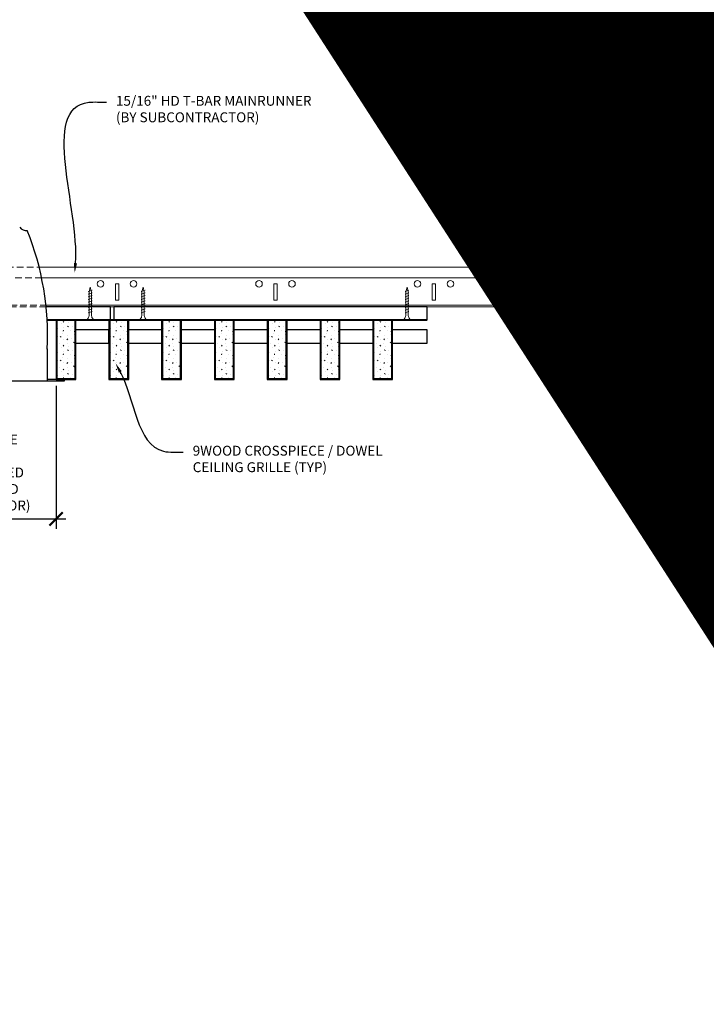
# Model space of a CAD drawing. Units: inches. Extents: x 0 to 3506, y 0 to 1152.
# Drawn here: x 2860 to 2886, y 695 to 733 of the extents above; entities that cross this region are included whole.
import ezdxf
from ezdxf import colors
from ezdxf.entities.mleader import LeaderData, LeaderLine
from ezdxf.enums import TextEntityAlignment as Align
from ezdxf.math import Vec2, Vec3

# ---------------------------------------------------------------- set-up
doc = ezdxf.new("R2010")
doc.units = ezdxf.units.IN
doc.header["$MEASUREMENT"] = 0
doc.header["$PDMODE"] = 3
doc.header["$PDSIZE"] = 0.15625
doc.linetypes.add('HIDDEN', pattern=[0.375, 0.25, -0.125])
doc.layers.get('0').update_dxf_attribs({"lineweight": 25})
for name, color, linetype, lineweight in [('E-LITE-CLNG', 7, 'Continuous', 25), ('Z-ANNO-DIMS', 1, 'Continuous', 25), ('Z-ANNO-NOTE', 7, 'Continuous', 35), ('Z-CLNG-SCRIM', 2, 'Continuous', 50), ('Z-CLNG-SUSP', 3, 'Continuous', 18), ('Z-CLNG-TEES', 3, 'Continuous', 18), ('Z-CLNG-WOOD', 5, 'Continuous', 25), ('Z-CLNG-WOOD-PATT', 2, 'Continuous', 15)]:
    doc.layers.add(name, color=color, linetype=linetype, lineweight=lineweight)
doc.layers.add('Z-ANNO-NPLT', color=252, linetype='Continuous', lineweight=35, plot=False)
doc.styles.add('1-4', font='arial.ttf', dxfattribs={"height": 0.375})
doc.styles.get("Standard").update_dxf_attribs({"font": 'arial.ttf', "height": 0.09375})
doc.dimstyles.new('1-4', dxfattribs={"dimscale": 4, "dimtxt": 0.09375, "dimasz": 0.125, "dimexe": 0.09375, "dimexo": 0.0625, "dimgap": 0.0625, "dimtad": 1, "dimtoh": 1, "dimdec": 5, "dimzin": 3, "dimdsep": 46, "dimlunit": 5, "dimtxsty": '1-4', "dimblk": 'ARCHTICK', "dimcen": 0, "dimdle": 0.09375, "dimclrd": 256, "dimclre": 256, "dimclrt": 256, "dimadec": 1, "dimazin": 0, "dimtfac": 1, "dimtdec": 5, "dimtofl": 0, "dimtmove": 0, "dimatfit": 3, "dimfxl": 0, "dimfrac": 2, "dimtolj": 1, "dimtzin": 0, "dimlwd": -1, "dimlwe": -1, "dimarcsym": 0})

# ---------------------------------------------------------------- blocks, each defined once
blk = doc.blocks.new('_ARCHTICK')
at = {"color": 0, "linetype": 'ByBlock', "const_width": 0.15}
blk.add_lwpolyline([(-0.5, -0.5), (0.5, 0.5)], dxfattribs=at)
blk = doc.blocks.new('*D1')
at = {"layer": 'Defpoints', "color": 0}
for p in [(2854.312, 718.958), (2861.687, 718.958), (2861.687, 713.668)]:
    blk.add_point(p, dxfattribs=at)
at = {"layer": 'Z-ANNO-DIMS'}
for p, q in [((2854.312, 718.708), (2854.312, 713.293)), ((2861.687, 718.708), (2861.687, 713.293)), ((2853.937, 713.668), (2862.062, 713.668))]:
    blk.add_line(p, q, dxfattribs=at)
at = {"layer": 'Z-ANNO-DIMS', "xscale": 0.5, "yscale": 0.5, "zscale": 0.5, "rotation": 180}
blk.add_blockref('_ARCHTICK', (2854.312, 713.668), dxfattribs=at)
at = {"layer": 'Z-ANNO-DIMS', "xscale": 0.5, "yscale": 0.5, "zscale": 0.5}
blk.add_blockref('_ARCHTICK', (2861.687, 713.668), dxfattribs=at)
at = {"layer": 'Z-ANNO-DIMS', "insert": (2858, 715.427), "char_height": 0.375, "attachment_point": 5, "style": '1-4'}
blk.add_mtext('\\A1;REFER TO FIXTURE\\PMANUFACTURER\\PFOR RECOMMENDED \\PCUT OUT, IN  FIELD \\P(BY SUBCONTRACTOR)', dxfattribs=at)

msp = doc.modelspace()

# ---------------------------------------------------------------- hatches: boundary and pattern name
at = {"layer": 'Z-CLNG-WOOD-PATT'}
h = msp.add_hatch(dxfattribs=at)
h.set_pattern_fill('STIP2', color=256, scale=0.9)
h.set_pattern_definition([(0, (22.37445, -286.9418), (0, 0.9), [0, -0.9]), (0, (22.48245, -287.0858), (0, 0.9), [0, -0.9]), (0, (22.43745, -287.3018), (0, 0.9), [0, -0.9]), (0, (22.75245, -287.5088), (0, 0.9), [0, -0.9]), (0, (22.72545, -287.1848), (0, 0.9), [0, -0.9]), (0, (22.96845, -286.9688), (0, 0.9), [0, -0.9]), (0, (22.65345, -286.9058), (0, 0.9), [0, -0.9]), (0, (23.03145, -287.2748), (0, 0.9), [0, -0.9]), (0, (22.98645, -287.5628), (0, 0.9), [0, -0.9]), (0, (22.32045, -287.6978), (0, 0.9), [0, -0.9]), (0, (22.48245, -287.5178), (0, 0.9), [0, -0.9]), (0, (22.60845, -287.6888), (0, 0.9), [0, -0.9]), (0, (23.15745, -287.1128), (0, 0.9), [0, -0.9]), (0, (22.86945, -287.3378), (0, 0.9), [0, -0.9]), (0, (22.79745, -287.0408), (0, 0.9), [0, -0.9]), (0, (22.95045, -287.1218), (0, 0.9), [0, -0.9]), (0, (22.62645, -287.3648), (0, 0.9), [0, -0.9]), (0, (22.87845, -286.8788), (0, 0.9), [0, -0.9]), (0, (23.15745, -287.4098), (0, 0.9), [0, -0.9]), (0, (23.13045, -287.6798), (0, 0.9), [0, -0.9]), (75.9638, (22.45545, -287.21182), (-0.899998252, -2.700000491), [0.0371079, -3.6736875]), (329.0362, (22.60845, -287.02282), (-2.69999822, 1.800002235), [0.052479, -5.1953778]), (338.1986, (22.86945, -287.22982), (2.700000246, -0.899999919), [0.0484668, -4.7981817]), (149.0362, (22.87845, -287.66182), (2.69999822, -1.800002235), [0.052479, -5.1953778]), (53.1301, (22.59945, -287.54482), (1.800000111, 2.699999926), [0.045, -4.455]), (315, (23.07645, -286.8968), (0.90000028, -2e-16), [0.0509121, -1.2218805]), (101.3099, (23.01345, -287.45482), (-0.899997869, 3.600000677), [0.045891, -4.5432261]), (323.1301, (22.34745, -287.41882), (2.699999926, -1.800000111), [0.045, -4.455]), (315, (22.45545, -286.8518), (0.90000028, -2e-16), [0.0381834, -1.2346083])])
h.paths.add_polyline_path([(2861.71875, 718.989593), (2862.40625, 718.989593), (2862.40625, 721.208343), (2861.71875, 721.208343)])
h = msp.add_hatch(dxfattribs=at)
h.set_pattern_fill('STIP2', color=256, scale=0.9)
h.set_pattern_definition([(0, (24.37445, -286.9418), (0, 0.9), [0, -0.9]), (0, (24.48245, -287.0858), (0, 0.9), [0, -0.9]), (0, (24.43745, -287.3018), (0, 0.9), [0, -0.9]), (0, (24.75245, -287.5088), (0, 0.9), [0, -0.9]), (0, (24.72545, -287.1848), (0, 0.9), [0, -0.9]), (0, (24.96845, -286.9688), (0, 0.9), [0, -0.9]), (0, (24.65345, -286.9058), (0, 0.9), [0, -0.9]), (0, (25.03145, -287.2748), (0, 0.9), [0, -0.9]), (0, (24.98645, -287.5628), (0, 0.9), [0, -0.9]), (0, (24.32045, -287.6978), (0, 0.9), [0, -0.9]), (0, (24.48245, -287.5178), (0, 0.9), [0, -0.9]), (0, (24.60845, -287.6888), (0, 0.9), [0, -0.9]), (0, (25.15745, -287.1128), (0, 0.9), [0, -0.9]), (0, (24.86945, -287.3378), (0, 0.9), [0, -0.9]), (0, (24.79745, -287.0408), (0, 0.9), [0, -0.9]), (0, (24.95045, -287.1218), (0, 0.9), [0, -0.9]), (0, (24.62645, -287.3648), (0, 0.9), [0, -0.9]), (0, (24.87845, -286.8788), (0, 0.9), [0, -0.9]), (0, (25.15745, -287.4098), (0, 0.9), [0, -0.9]), (0, (25.13045, -287.6798), (0, 0.9), [0, -0.9]), (75.9638, (24.45545, -287.21182), (-0.899998252, -2.700000491), [0.0371079, -3.6736875]), (329.0362, (24.60845, -287.02282), (-2.69999822, 1.800002235), [0.052479, -5.1953778]), (338.1986, (24.86945, -287.22982), (2.700000246, -0.899999919), [0.0484668, -4.7981817]), (149.0362, (24.87845, -287.66182), (2.69999822, -1.800002235), [0.052479, -5.1953778]), (53.1301, (24.59945, -287.54482), (1.800000111, 2.699999926), [0.045, -4.455]), (315, (25.07645, -286.8968), (0.90000028, -2e-16), [0.0509121, -1.2218805]), (101.3099, (25.01345, -287.45482), (-0.899997869, 3.600000677), [0.045891, -4.5432261]), (323.1301, (24.34745, -287.41882), (2.699999926, -1.800000111), [0.045, -4.455]), (315, (24.45545, -286.8518), (0.90000028, -2e-16), [0.0381834, -1.2346083])])
h.paths.add_polyline_path([(2863.71875, 718.989593), (2864.40625, 718.989593), (2864.40625, 721.208343), (2863.71875, 721.208343)])
h = msp.add_hatch(dxfattribs=at)
h.set_pattern_fill('STIP2', color=256, scale=0.9)
h.set_pattern_definition([(0, (26.37445, -286.9418), (0, 0.9), [0, -0.9]), (0, (26.48245, -287.0858), (0, 0.9), [0, -0.9]), (0, (26.43745, -287.3018), (0, 0.9), [0, -0.9]), (0, (26.75245, -287.5088), (0, 0.9), [0, -0.9]), (0, (26.72545, -287.1848), (0, 0.9), [0, -0.9]), (0, (26.96845, -286.9688), (0, 0.9), [0, -0.9]), (0, (26.65345, -286.9058), (0, 0.9), [0, -0.9]), (0, (27.03145, -287.2748), (0, 0.9), [0, -0.9]), (0, (26.98645, -287.5628), (0, 0.9), [0, -0.9]), (0, (26.32045, -287.6978), (0, 0.9), [0, -0.9]), (0, (26.48245, -287.5178), (0, 0.9), [0, -0.9]), (0, (26.60845, -287.6888), (0, 0.9), [0, -0.9]), (0, (27.15745, -287.1128), (0, 0.9), [0, -0.9]), (0, (26.86945, -287.3378), (0, 0.9), [0, -0.9]), (0, (26.79745, -287.0408), (0, 0.9), [0, -0.9]), (0, (26.95045, -287.1218), (0, 0.9), [0, -0.9]), (0, (26.62645, -287.3648), (0, 0.9), [0, -0.9]), (0, (26.87845, -286.8788), (0, 0.9), [0, -0.9]), (0, (27.15745, -287.4098), (0, 0.9), [0, -0.9]), (0, (27.13045, -287.6798), (0, 0.9), [0, -0.9]), (75.9638, (26.45545, -287.21182), (-0.899998252, -2.700000491), [0.0371079, -3.6736875]), (329.0362, (26.60845, -287.02282), (-2.69999822, 1.800002235), [0.052479, -5.1953778]), (338.1986, (26.86945, -287.22982), (2.700000246, -0.899999919), [0.0484668, -4.7981817]), (149.0362, (26.87845, -287.66182), (2.69999822, -1.800002235), [0.052479, -5.1953778]), (53.1301, (26.59945, -287.54482), (1.800000111, 2.699999926), [0.045, -4.455]), (315, (27.07645, -286.8968), (0.90000028, -2e-16), [0.0509121, -1.2218805]), (101.3099, (27.01345, -287.45482), (-0.899997869, 3.600000677), [0.045891, -4.5432261]), (323.1301, (26.34745, -287.41882), (2.699999926, -1.800000111), [0.045, -4.455]), (315, (26.45545, -286.8518), (0.90000028, -2e-16), [0.0381834, -1.2346083])])
h.paths.add_polyline_path([(2865.71875, 718.989593), (2866.40625, 718.989593), (2866.40625, 721.208343), (2865.71875, 721.208343)])
h = msp.add_hatch(dxfattribs=at)
h.set_pattern_fill('STIP2', color=256, scale=0.9)
h.set_pattern_definition([(0, (28.37445, -286.9418), (0, 0.9), [0, -0.9]), (0, (28.48245, -287.0858), (0, 0.9), [0, -0.9]), (0, (28.43745, -287.3018), (0, 0.9), [0, -0.9]), (0, (28.75245, -287.5088), (0, 0.9), [0, -0.9]), (0, (28.72545, -287.1848), (0, 0.9), [0, -0.9]), (0, (28.96845, -286.9688), (0, 0.9), [0, -0.9]), (0, (28.65345, -286.9058), (0, 0.9), [0, -0.9]), (0, (29.03145, -287.2748), (0, 0.9), [0, -0.9]), (0, (28.98645, -287.5628), (0, 0.9), [0, -0.9]), (0, (28.32045, -287.6978), (0, 0.9), [0, -0.9]), (0, (28.48245, -287.5178), (0, 0.9), [0, -0.9]), (0, (28.60845, -287.6888), (0, 0.9), [0, -0.9]), (0, (29.15745, -287.1128), (0, 0.9), [0, -0.9]), (0, (28.86945, -287.3378), (0, 0.9), [0, -0.9]), (0, (28.79745, -287.0408), (0, 0.9), [0, -0.9]), (0, (28.95045, -287.1218), (0, 0.9), [0, -0.9]), (0, (28.62645, -287.3648), (0, 0.9), [0, -0.9]), (0, (28.87845, -286.8788), (0, 0.9), [0, -0.9]), (0, (29.15745, -287.4098), (0, 0.9), [0, -0.9]), (0, (29.13045, -287.6798), (0, 0.9), [0, -0.9]), (75.9638, (28.45545, -287.21182), (-0.899998252, -2.700000491), [0.0371079, -3.6736875]), (329.0362, (28.60845, -287.02282), (-2.69999822, 1.800002235), [0.052479, -5.1953778]), (338.1986, (28.86945, -287.22982), (2.700000246, -0.899999919), [0.0484668, -4.7981817]), (149.0362, (28.87845, -287.66182), (2.69999822, -1.800002235), [0.052479, -5.1953778]), (53.1301, (28.59945, -287.54482), (1.800000111, 2.699999926), [0.045, -4.455]), (315, (29.07645, -286.8968), (0.90000028, -2e-16), [0.0509121, -1.2218805]), (101.3099, (29.01345, -287.45482), (-0.899997869, 3.600000677), [0.045891, -4.5432261]), (323.1301, (28.34745, -287.41882), (2.699999926, -1.800000111), [0.045, -4.455]), (315, (28.45545, -286.8518), (0.90000028, -2e-16), [0.0381834, -1.2346083])])
h.paths.add_polyline_path([(2867.71875, 718.989593), (2868.40625, 718.989593), (2868.40625, 721.208343), (2867.71875, 721.208343)])
h = msp.add_hatch(dxfattribs=at)
h.set_pattern_fill('STIP2', color=256, scale=0.9)
h.set_pattern_definition([(0, (30.37445, -286.9418), (0, 0.9), [0, -0.9]), (0, (30.48245, -287.0858), (0, 0.9), [0, -0.9]), (0, (30.43745, -287.3018), (0, 0.9), [0, -0.9]), (0, (30.75245, -287.5088), (0, 0.9), [0, -0.9]), (0, (30.72545, -287.1848), (0, 0.9), [0, -0.9]), (0, (30.96845, -286.9688), (0, 0.9), [0, -0.9]), (0, (30.65345, -286.9058), (0, 0.9), [0, -0.9]), (0, (31.03145, -287.2748), (0, 0.9), [0, -0.9]), (0, (30.98645, -287.5628), (0, 0.9), [0, -0.9]), (0, (30.32045, -287.6978), (0, 0.9), [0, -0.9]), (0, (30.48245, -287.5178), (0, 0.9), [0, -0.9]), (0, (30.60845, -287.6888), (0, 0.9), [0, -0.9]), (0, (31.15745, -287.1128), (0, 0.9), [0, -0.9]), (0, (30.86945, -287.3378), (0, 0.9), [0, -0.9]), (0, (30.79745, -287.0408), (0, 0.9), [0, -0.9]), (0, (30.95045, -287.1218), (0, 0.9), [0, -0.9]), (0, (30.62645, -287.3648), (0, 0.9), [0, -0.9]), (0, (30.87845, -286.8788), (0, 0.9), [0, -0.9]), (0, (31.15745, -287.4098), (0, 0.9), [0, -0.9]), (0, (31.13045, -287.6798), (0, 0.9), [0, -0.9]), (75.9638, (30.45545, -287.21182), (-0.899998252, -2.700000491), [0.0371079, -3.6736875]), (329.0362, (30.60845, -287.02282), (-2.69999822, 1.800002235), [0.052479, -5.1953778]), (338.1986, (30.86945, -287.22982), (2.700000246, -0.899999919), [0.0484668, -4.7981817]), (149.0362, (30.87845, -287.66182), (2.69999822, -1.800002235), [0.052479, -5.1953778]), (53.1301, (30.59945, -287.54482), (1.800000111, 2.699999926), [0.045, -4.455]), (315, (31.07645, -286.8968), (0.90000028, -2e-16), [0.0509121, -1.2218805]), (101.3099, (31.01345, -287.45482), (-0.899997869, 3.600000677), [0.045891, -4.5432261]), (323.1301, (30.34745, -287.41882), (2.699999926, -1.800000111), [0.045, -4.455]), (315, (30.45545, -286.8518), (0.90000028, -2e-16), [0.0381834, -1.2346083])])
h.paths.add_polyline_path([(2869.71875, 718.989593), (2870.40625, 718.989593), (2870.40625, 721.208343), (2869.71875, 721.208343)])
h = msp.add_hatch(dxfattribs=at)
h.set_pattern_fill('STIP2', color=256, scale=0.9)
h.set_pattern_definition([(0, (32.37445, -286.9418), (0, 0.9), [0, -0.9]), (0, (32.48245, -287.0858), (0, 0.9), [0, -0.9]), (0, (32.43745, -287.3018), (0, 0.9), [0, -0.9]), (0, (32.75245, -287.5088), (0, 0.9), [0, -0.9]), (0, (32.72545, -287.1848), (0, 0.9), [0, -0.9]), (0, (32.96845, -286.9688), (0, 0.9), [0, -0.9]), (0, (32.65345, -286.9058), (0, 0.9), [0, -0.9]), (0, (33.03145, -287.2748), (0, 0.9), [0, -0.9]), (0, (32.98645, -287.5628), (0, 0.9), [0, -0.9]), (0, (32.32045, -287.6978), (0, 0.9), [0, -0.9]), (0, (32.48245, -287.5178), (0, 0.9), [0, -0.9]), (0, (32.60845, -287.6888), (0, 0.9), [0, -0.9]), (0, (33.15745, -287.1128), (0, 0.9), [0, -0.9]), (0, (32.86945, -287.3378), (0, 0.9), [0, -0.9]), (0, (32.79745, -287.0408), (0, 0.9), [0, -0.9]), (0, (32.95045, -287.1218), (0, 0.9), [0, -0.9]), (0, (32.62645, -287.3648), (0, 0.9), [0, -0.9]), (0, (32.87845, -286.8788), (0, 0.9), [0, -0.9]), (0, (33.15745, -287.4098), (0, 0.9), [0, -0.9]), (0, (33.13045, -287.6798), (0, 0.9), [0, -0.9]), (75.9638, (32.45545, -287.21182), (-0.899998252, -2.700000491), [0.0371079, -3.6736875]), (329.0362, (32.60845, -287.02282), (-2.69999822, 1.800002235), [0.052479, -5.1953778]), (338.1986, (32.86945, -287.22982), (2.700000246, -0.899999919), [0.0484668, -4.7981817]), (149.0362, (32.87845, -287.66182), (2.69999822, -1.800002235), [0.052479, -5.1953778]), (53.1301, (32.59945, -287.54482), (1.800000111, 2.699999926), [0.045, -4.455]), (315, (33.07645, -286.8968), (0.90000028, -2e-16), [0.0509121, -1.2218805]), (101.3099, (33.01345, -287.45482), (-0.899997869, 3.600000677), [0.045891, -4.5432261]), (323.1301, (32.34745, -287.41882), (2.699999926, -1.800000111), [0.045, -4.455]), (315, (32.45545, -286.8518), (0.90000028, -2e-16), [0.0381834, -1.2346083])])
h.paths.add_polyline_path([(2871.71875, 718.989593), (2872.40625, 718.989593), (2872.40625, 721.208343), (2871.71875, 721.208343)])
h = msp.add_hatch(dxfattribs=at)
h.set_pattern_fill('STIP2', color=256, scale=0.9)
h.set_pattern_definition([(0, (34.37445, -286.9418), (0, 0.9), [0, -0.9]), (0, (34.48245, -287.0858), (0, 0.9), [0, -0.9]), (0, (34.43745, -287.3018), (0, 0.9), [0, -0.9]), (0, (34.75245, -287.5088), (0, 0.9), [0, -0.9]), (0, (34.72545, -287.1848), (0, 0.9), [0, -0.9]), (0, (34.96845, -286.9688), (0, 0.9), [0, -0.9]), (0, (34.65345, -286.9058), (0, 0.9), [0, -0.9]), (0, (35.03145, -287.2748), (0, 0.9), [0, -0.9]), (0, (34.98645, -287.5628), (0, 0.9), [0, -0.9]), (0, (34.32045, -287.6978), (0, 0.9), [0, -0.9]), (0, (34.48245, -287.5178), (0, 0.9), [0, -0.9]), (0, (34.60845, -287.6888), (0, 0.9), [0, -0.9]), (0, (35.15745, -287.1128), (0, 0.9), [0, -0.9]), (0, (34.86945, -287.3378), (0, 0.9), [0, -0.9]), (0, (34.79745, -287.0408), (0, 0.9), [0, -0.9]), (0, (34.95045, -287.1218), (0, 0.9), [0, -0.9]), (0, (34.62645, -287.3648), (0, 0.9), [0, -0.9]), (0, (34.87845, -286.8788), (0, 0.9), [0, -0.9]), (0, (35.15745, -287.4098), (0, 0.9), [0, -0.9]), (0, (35.13045, -287.6798), (0, 0.9), [0, -0.9]), (75.9638, (34.45545, -287.21182), (-0.899998252, -2.700000491), [0.0371079, -3.6736875]), (329.0362, (34.60845, -287.02282), (-2.69999822, 1.800002235), [0.052479, -5.1953778]), (338.1986, (34.86945, -287.22982), (2.700000246, -0.899999919), [0.0484668, -4.7981817]), (149.0362, (34.87845, -287.66182), (2.69999822, -1.800002235), [0.052479, -5.1953778]), (53.1301, (34.59945, -287.54482), (1.800000111, 2.699999926), [0.045, -4.455]), (315, (35.07645, -286.8968), (0.90000028, -2e-16), [0.0509121, -1.2218805]), (101.3099, (35.01345, -287.45482), (-0.899997869, 3.600000677), [0.045891, -4.5432261]), (323.1301, (34.34745, -287.41882), (2.699999926, -1.800000111), [0.045, -4.455]), (315, (34.45545, -286.8518), (0.90000028, -2e-16), [0.0381834, -1.2346083])])
h.paths.add_polyline_path([(2873.71875, 718.989593), (2874.40625, 718.989593), (2874.40625, 721.208343), (2873.71875, 721.208343)])

# ---------------------------------------------------------------- linework, layer by layer
at = {"layer": 'E-LITE-CLNG'}
for p, q in [((2861.350472, 720.11306), (2861.350472, 718.886173)), ((2862, 718.958343), (2861.350472, 718.958343)), ((2862, 718.958343), (2862, 718.886173)), ((2862, 718.886173), (2854, 718.886173))]:
    msp.add_line(p, q, dxfattribs=at)
for centre, radius, start, end in [((2860.572894, 724.928661), 0.33376, 217.9661807, 273.9849392), ((2850.772328, 720.637304), 10.59161, 357.1103871, 21.94827)]:
    msp.add_arc(centre, radius, start, end, dxfattribs=at)
at = {"layer": 'Z-CLNG-SCRIM', "lineweight": 40}
msp.add_line((2861.359576, 721.208343), (2875.75, 721.208343), dxfattribs=at)
msp.add_line((2861.359576, 721.208343), (2875.75, 721.208343), dxfattribs=at)
at = {"layer": 'Z-CLNG-SUSP'}
for p, q in [((2863.05727, 722.333343), (2862.90727, 722.283343)), ((2865.05727, 722.333343), (2864.90727, 722.283343)), ((2875.05727, 722.333343), (2874.90727, 722.283343)), ((2863.05727, 722.233343), (2862.90727, 722.183343)), ((2863.05727, 722.133343), (2862.90727, 722.083343)), ((2863.05727, 722.033343), (2862.90727, 721.983343)), ((2865.05727, 722.233343), (2864.90727, 722.183343)), ((2865.05727, 722.133343), (2864.90727, 722.083343)), ((2865.05727, 722.033343), (2864.90727, 721.983343)), ((2875.05727, 722.233343), (2874.90727, 722.183343)), ((2875.05727, 722.133343), (2874.90727, 722.083343)), ((2875.05727, 722.033343), (2874.90727, 721.983343)), ((2863.05727, 721.933343), (2862.90727, 721.883343)), ((2863.05727, 721.833343), (2862.90727, 721.783343)), ((2863.05727, 721.733343), (2862.90727, 721.683343)), ((2863.05727, 721.633343), (2862.90727, 721.583343)), ((2865.05727, 721.933343), (2864.90727, 721.883343)), ((2865.05727, 721.833343), (2864.90727, 721.783343)), ((2865.05727, 721.733343), (2864.90727, 721.683343)), ((2865.05727, 721.633343), (2864.90727, 721.583343)), ((2875.05727, 721.933343), (2874.90727, 721.883343)), ((2875.05727, 721.833343), (2874.90727, 721.783343)), ((2875.05727, 721.733343), (2874.90727, 721.683343)), ((2875.05727, 721.633343), (2874.90727, 721.583343)), ((2863.05727, 721.533343), (2862.90727, 721.483343)), ((2865.05727, 721.533343), (2864.90727, 721.483343)), ((2875.05727, 721.533343), (2874.90727, 721.483343))]:
    msp.add_line(p, q, dxfattribs=at)
for points in [[(2862.93727, 721.408343), (2862.93727, 722.270843), (2862.98227, 722.458343), (2863.02727, 722.270843), (2863.02727, 721.408343)], [(2864.93727, 721.408343), (2864.93727, 722.270843), (2864.98227, 722.458343), (2865.02727, 722.270843), (2865.02727, 721.408343)], [(2874.93727, 721.408343), (2874.93727, 722.270843), (2874.98227, 722.458343), (2875.02727, 722.270843), (2875.02727, 721.408343)], [(2863.14477, 721.218343), (2863.14477, 721.208343), (2862.81977, 721.208343), (2862.81977, 721.218343)], [(2865.14477, 721.218343), (2865.14477, 721.208343), (2864.81977, 721.208343), (2864.81977, 721.218343)], [(2875.14477, 721.218343), (2875.14477, 721.208343), (2874.81977, 721.208343), (2874.81977, 721.218343)]]:
    msp.add_lwpolyline(points, dxfattribs=at)
at = {"layer": 'Z-CLNG-SUSP', "extrusion": (0, 0, -1)}
for centre in [(2862.81977, 721.408343), (2864.81977, 721.408343), (2874.81977, 721.408343)]:
    msp.add_ellipse(centre, major_axis=(0, -0.19), ratio=0.618421053, start_param=4.71238898, end_param=6.283185307, dxfattribs=at)
at = {"layer": 'Z-CLNG-SUSP'}
for centre in [(2863.14477, 721.408343), (2865.14477, 721.408343), (2875.14477, 721.408343)]:
    msp.add_ellipse(centre, major_axis=(0, -0.19), ratio=0.618421053, start_param=4.71238898, end_param=6.283185307, dxfattribs=at)
at = {"layer": 'Z-CLNG-TEES', "linetype": 'HIDDEN', "lineweight": 13}
for p, q in [((2854.95285, 723.208343), (2861.04715, 723.208343)), ((2861.140351, 722.802093), (2854.859649, 722.802093)), ((2861.315456, 721.708343), (2854.690353, 721.708343)), ((2854.708036, 721.770843), (2861.296344, 721.770843))]:
    msp.add_line(p, q, dxfattribs=at)
at = {"layer": 'Z-CLNG-TEES'}
for p, q in [((2861.04715, 723.208343), (2882, 723.208343)), ((2882, 723.208343), (2882, 722.583343)), ((2861.140351, 722.802093), (2882, 722.802093)), ((2882, 721.708343), (2882, 721.958343)), ((2861.296344, 721.770843), (2882, 721.770843)), ((2861.315456, 721.708343), (2882, 721.708343))]:
    msp.add_line(p, q, dxfattribs=at)
for points in [[(2863.9375, 721.958343), (2864.0625, 721.958343), (2864.0625, 722.583343), (2863.9375, 722.583343)], [(2869.9375, 721.958343), (2870.0625, 721.958343), (2870.0625, 722.583343), (2869.9375, 722.583343)], [(2875.9375, 721.958343), (2876.0625, 721.958343), (2876.0625, 722.583343), (2875.9375, 722.583343)]]:
    msp.add_lwpolyline(points, close=True, dxfattribs=at)
msp.add_lwpolyline([(2882, 722.583343), (2881.9375, 722.583343), (2881.9375, 721.958343), (2882, 721.958343)], dxfattribs=at)
for centre in [(2863.375, 722.583343), (2864.625, 722.583343), (2869.375, 722.583343), (2870.625, 722.583343), (2875.375, 722.583343), (2876.625, 722.583343), (2881.375, 722.583343)]:
    msp.add_circle(centre, 0.125, dxfattribs=at)
at = {"layer": 'Z-CLNG-WOOD'}
for p, q in [((2861.71875, 721.208343), (2861.71875, 718.989593)), ((2862.40625, 718.989593), (2862.40625, 721.208343)), ((2863.71875, 721.208343), (2863.71875, 718.989593)), ((2864.40625, 718.989593), (2864.40625, 721.208343)), ((2865.71875, 721.208343), (2865.71875, 718.989593)), ((2866.40625, 718.989593), (2866.40625, 721.208343)), ((2867.71875, 721.208343), (2867.71875, 718.989593)), ((2868.40625, 718.989593), (2868.40625, 721.208343)), ((2869.71875, 721.208343), (2869.71875, 718.989593)), ((2870.40625, 718.989593), (2870.40625, 721.208343)), ((2871.71875, 721.208343), (2871.71875, 718.989593)), ((2872.40625, 718.989593), (2872.40625, 721.208343)), ((2873.71875, 721.208343), (2873.71875, 718.989593)), ((2874.40625, 718.989593), (2874.40625, 721.208343)), ((2861.6875, 718.989593), (2862.4375, 718.989593)), ((2863.6875, 718.989593), (2864.4375, 718.989593)), ((2865.6875, 718.989593), (2866.4375, 718.989593)), ((2867.6875, 718.989593), (2868.4375, 718.989593)), ((2869.6875, 718.989593), (2870.4375, 718.989593)), ((2871.6875, 718.989593), (2872.4375, 718.989593)), ((2873.6875, 718.989593), (2874.4375, 718.989593))]:
    msp.add_line(p, q, dxfattribs=at)
for points in [[(2861.359576, 721.208343), (2863.75, 721.208343), (2863.75, 721.708343), (2861.315456, 721.708343)], [(2862.4375, 720.333343), (2863.6875, 720.333343), (2863.6875, 720.833343), (2862.4375, 720.833343)], [(2865.6875, 720.833343), (2864.4375, 720.833343)], [(2867.6875, 720.833343), (2866.4375, 720.833343)], [(2869.6875, 720.833343), (2868.4375, 720.833343)], [(2871.6875, 720.833343), (2870.4375, 720.833343)], [(2873.6875, 720.833343), (2872.4375, 720.833343)], [(2874.4375, 720.333343), (2875.75, 720.333343), (2875.75, 720.833343), (2874.4375, 720.833343)], [(2864.4375, 720.333343), (2865.6875, 720.333343)], [(2866.4375, 720.333343), (2867.6875, 720.333343)], [(2868.4375, 720.333343), (2869.6875, 720.333343)], [(2870.4375, 720.333343), (2871.6875, 720.333343)], [(2872.4375, 720.333343), (2873.6875, 720.333343)]]:
    msp.add_lwpolyline(points, dxfattribs=at)
for points in [[(2863.875, 721.208343), (2875.75, 721.208343), (2875.75, 721.708343), (2863.875, 721.708343)], [(2862.4375, 718.958343), (2862.4375, 721.208343), (2861.6875, 721.208343), (2861.6875, 718.958343)], [(2864.4375, 718.958343), (2864.4375, 721.208343), (2863.6875, 721.208343), (2863.6875, 718.958343)], [(2866.4375, 718.958343), (2866.4375, 721.208343), (2865.6875, 721.208343), (2865.6875, 718.958343)], [(2868.4375, 718.958343), (2868.4375, 721.208343), (2867.6875, 721.208343), (2867.6875, 718.958343)], [(2870.4375, 718.958343), (2870.4375, 721.208343), (2869.6875, 721.208343), (2869.6875, 718.958343)], [(2872.4375, 718.958343), (2872.4375, 721.208343), (2871.6875, 721.208343), (2871.6875, 718.958343)], [(2874.4375, 718.958343), (2874.4375, 721.208343), (2873.6875, 721.208343), (2873.6875, 718.958343)]]:
    msp.add_lwpolyline(points, close=True, dxfattribs=at)

# ---------------------------------------------------------------- texts
at = {"layer": 'Z-ANNO-NPLT'}
msp.add_text('3/4" THICK MEMBERS', height=132, rotation=32.8258798, dxfattribs=at).set_placement((1799.121241, 125.615812), align=Align.TOP_LEFT)

# ---------------------------------------------------------------- dimensions: what is measured, and where the dimension line sits
at = {"layer": 'Z-ANNO-DIMS'}
dim = msp.add_linear_dim(base=(2861.6875, 713.667992), p1=(2854.3125, 718.958343), p2=(2861.6875, 718.958343), text='REFER TO FIXTURE\\PMANUFACTURER\\PFOR RECOMMENDED \\PCUT OUT, IN  FIELD \\P(BY SUBCONTRACTOR)', dimstyle='1-4', override={"dimlunit": 4, "dimpost": ''}, dxfattribs=at)
dim.commit()
dim.dimension.update_dxf_attribs({"geometry": '*D1', "text_midpoint": (2858, 715.427115)})

# ---------------------------------------------------------------- leaders
at = {"layer": 'Z-ANNO-NOTE'}
ml = msp.add_multileader_mtext('Standard', dxfattribs=at)
ml.set_content('15/16" HD T-BAR MAINRUNNER\\P(BY SUBCONTRACTOR)', color=256, style='1-4')
ml.set_leader_properties()
ml.build(insert=Vec2(0, 0))
ml.multileader.update_dxf_attribs({"leader_type": 2, "text_right_attachment_type": 3, "dogleg_length": 0.36, "arrow_head_size": 0.375, "scale": 4})
ctx = ml.context
ctx.base_point, ctx.scale, ctx.char_height, ctx.arrow_head_size, ctx.landing_gap_size, ctx.plane_origin = Vec3(2863.594923, 729.463557), 4, 0.375, 0.375, 0.36, Vec3(2862.392642, 722.989386)
ctx.right_attachment = 3
notes = []
notes.append((ctx, [(0, (1, 1, 0), (2862.154923, 729.463557), (1, 0), 1.44, [(0, [(2862.392642, 722.989386), (2862.923341, 729.463557)], 0, [])])]))
ctx.mtext.insert, ctx.mtext.flow_direction = Vec3(2863.954923, 729.706182), 5
ml = msp.add_multileader_mtext('Standard', dxfattribs=at)
ml.set_content('9WOOD CROSSPIECE / DOWEL \\PCEILING GRILLE (TYP) ', color=256, style='1-4')
ml.set_leader_properties()
ml.build(insert=Vec2(0, 0))
ml.multileader.update_dxf_attribs({"leader_type": 2, "text_right_attachment_type": 3, "dogleg_length": 0.36, "arrow_head_size": 0.375, "scale": 4})
ctx = ml.context
ctx.base_point, ctx.scale, ctx.char_height, ctx.arrow_head_size, ctx.landing_gap_size, ctx.plane_origin = Vec3(2866.504094, 716.19742), 4, 0.375, 0.375, 0.36, Vec3(2864.178611, 719.117827)
ctx.right_attachment = 3
notes.append((ctx, [(0, (1, 1, 0), (2865.064094, 716.19742), (1, 0), 1.44, [(0, [(2863.940539, 719.567826), (2865.759617, 716.231839)], 0, [])])]))
ctx.mtext.insert, ctx.mtext.flow_direction = Vec3(2866.864094, 716.440044), 5
for ctx, leaders in notes:
    for number, flags, end, landing, length, lines in leaders:
        leader = LeaderData()
        leader.index, (leader.has_last_leader_line, leader.has_dogleg_vector, leader.attachment_direction) = number, flags
        leader.last_leader_point, leader.dogleg_vector, leader.dogleg_length = Vec3(end), Vec3(landing), length
        for number, points, colour, breaks in lines:
            line = LeaderLine()
            line.index, line.vertices, line.color, line.breaks = number, Vec3.list(points), colors.encode_raw_color(colour), breaks
            leader.lines.append(line)
        ctx.leaders.append(leader)

doc.saveas('drawing.dxf')
